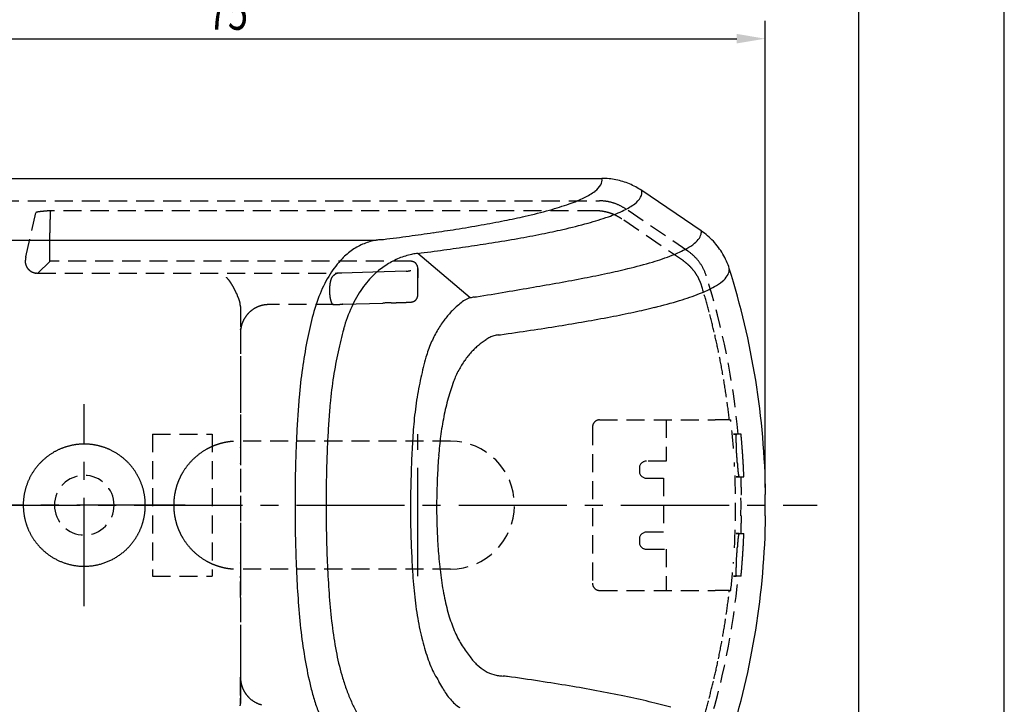
# Model space of a CAD drawing. Extents: x 0 to 210, y 0 to 297.
# Drawn here: x 141 to 210, y 212 to 260 of the extents above; entities that cross this region are included whole.
import ezdxf

# ---------------------------------------------------------------- set-up
doc = ezdxf.new("R2010")
doc.units = 0
doc.header["$LTSCALE"] = 0.4
doc.linetypes.add('CENTER2', pattern=[28.575, 19.05, -3.175, 3.175, -3.175])
doc.linetypes.add('HIDDEN2', pattern=[4.7625, 3.175, -1.5875])
doc.layers.get('0').update_dxf_attribs({"linetype": 'CONTINUOUS'})
doc.layers.get('DEFPOINTS').update_dxf_attribs({"linetype": 'CONTINUOUS'})
for name, color, linetype in [('CENTER', 6, 'CENTER2'), ('COVER', 140, 'CONTINUOUS'), ('COVER2', 9, 'CONTINUOUS'), ('DIMS', 1, 'CONTINUOUS'), ('HIDDEN', 9, 'HIDDEN2'), ('TITLE', 7, 'CONTINUOUS')]:
    doc.layers.add(name, color=color, linetype=linetype)
doc.styles.add('DIMS', font='romans.shx', dxfattribs={"width": 0.75, "bigfont": 'bigfont.shx'})

# ---------------------------------------------------------------- blocks, each defined once
blk = doc.blocks.new('*U24')
at = {"layer": 'DIMS', "color": 7, "style": 'DIMS', "width": 0.75}
blk.add_text('75', height=2.5, dxfattribs=at).set_placement((153.886, 258.985))

msp = doc.modelspace()

# ---------------------------------------------------------------- linework, layer by layer
at = {"layer": 'CENTER'}
for p, q in [((145.19, 218.426), (145.19, 232.626)), ((168.69, 220.526), (168.69, 230.526)), ((114.414, 225.526), (196.812, 225.526)), ((152.29, 225.526), (138.09, 225.526))]:
    msp.add_line(p, q, dxfattribs=at)
at = {"layer": 'COVER'}
for p, q in [((132.216, 248.526), (181.66, 248.526)), ((188.656, 244.828), (184.459, 247.668)), ((193.149, 226.276), (193.185, 226.276)), ((193.149, 224.776), (193.185, 224.776))]:
    msp.add_line(p, q, dxfattribs=at)
for centre, radius, start, end in [((181.656, 243.569), 4.958, 78.51431, 89.95736), ((181.637, 243.461), 5.067, 67.34385, 78.54234), ((181.676, 243.547), 4.973, 55.96373, 67.37225), ((185.866, 240.716), 4.969, 42.9257, 55.84361), ((185.768, 240.619), 5.107, 30.39193, 42.96564), ((185.876, 240.678), 4.984, 17.55282, 30.43238), ((137.79, 225.526), 55.4, 0.77569, 17.49552), ((137.79, 225.526), 55.364, 359.2238, 0.7762), ((137.79, 225.526), 55.4, 342.50445, 359.22431)]:
    msp.add_arc(centre, radius, start, end, dxfattribs=at)
at = {"layer": 'COVER2'}
for p, q in [((118.69, 244.171), (165.758, 244.171)), ((188.657, 244.822), (188.656, 244.828)), ((188.657, 244.817), (188.657, 244.822)), ((188.658, 244.811), (188.657, 244.817)), ((172.374, 240.114), (168.682, 243.246))]:
    msp.add_line(p, q, dxfattribs=at)
for centre, radius, start, end in [((181.008, 248.411), 0.662, 329.58764, 10.0545), ((178.579, 251.076), 4.313, 295.3676, 306.87929), ((180.271, 248.859), 1.524, 306.00284, 329.08453), ((183.792, 247.541), 0.679, 330.15483, 10.7823), ((175.948, 256.47), 10.315, 289.30539, 295.73605), ((183.05, 247.984), 1.543, 306.25238, 329.6168), ((168.19, 281.538), 36.571, 282.73115, 285.50034), ((172.433, 266.333), 20.785, 285.43186, 289.46139), ((178.666, 255.706), 10.461, 289.20655, 295.72165), ((181.359, 250.179), 4.314, 295.36523, 307.12624), ((159.801, 320.901), 76.822, 280.01207, 281.24993), ((164.05, 299.593), 55.095, 281.23929, 282.79315), ((174.961, 266.156), 21.549, 285.37459, 289.37035), ((150.901, 373.939), 130.604, 278.30735, 279.01395), ((155.298, 346.34), 102.657, 279.00349, 280.0188), ((166.536, 299.278), 55.734, 281.25101, 282.82917), ((170.32, 282.851), 38.877, 282.76796, 285.44604), ((166.403, 240.186), 4.037, 99.18894, 111.91852), ((166.376, 240.224), 3.995, 96.6124, 98.89517), ((168.379, 223.292), 21.045, 96.22715, 96.7221), ((164.665, 257.35), 13.214, 276.21795, 276.9952), ((143.296, 428.108), 185.305, 277.12319, 277.68421), ((147.105, 399.901), 156.841, 277.68297, 278.30899), ((157.064, 349.857), 107.195, 279.03288, 280.03086), ((162.012, 321.943), 78.846, 280.02375, 281.26223), ((187.126, 245.285), 1.692, 308.44251, 325.38524), ((187.851, 244.786), 0.812, 325.27402, 353.12813), ((187.993, 244.756), 0.667, 354.24444, 357.74552), ((187.995, 244.756), 0.665, 1.26864, 4.77841), ((187.998, 244.756), 0.663, 357.74792, 1.26622), ((166.827, 239.515), 4.834, 124.51959, 136.05672), ((166.476, 240.018), 4.22, 111.995, 124.46541), ((143.195, 441.711), 200.095, 277.31797, 277.84994), ((146.579, 417.183), 175.334, 277.84907, 278.42281), ((150.123, 393.274), 151.164, 278.42168, 279.04764), ((183.658, 250.777), 8.21, 291.05401, 298.99963), ((185.791, 246.922), 3.804, 299.05365, 308.85461), ((168.166, 238.255), 6.672, 136.24821, 147.95611), ((169.444, 237.836), 5.477, 113.51737, 123.48313), ((169.39, 237.949), 5.352, 103.42651, 113.47389), ((168.981, 239.646), 3.606, 100.53806, 103.36322), ((169.269, 238.101), 5.177, 98.53893, 100.54697), ((169.722, 235.088), 8.224, 97.26517, 98.54475), ((180.184, 259.611), 17.702, 286.53083, 291.27532), ((169.732, 237.407), 5.993, 123.51886, 132.98756), ((170.598, 295.579), 54.938, 282.01708, 283.5666), ((175.819, 274.13), 32.863, 283.48901, 286.62362), ((189.901, 242.123), 0.729, 354.44548, 357.82726), ((189.9, 242.123), 0.73, 1.22436, 4.60477), ((189.905, 242.123), 0.725, 357.82944, 1.22218), ((170.26, 236.928), 9.151, 147.86616, 157.62845), ((170.066, 237.074), 6.464, 133.14148, 145.04353), ((156.846, 363.863), 124.597, 280.0701, 280.9047), ((164.627, 323.539), 83.529, 280.89645, 282.03009), ((189.057, 242.618), 1.716, 309.11765, 326.36979), ((189.759, 242.152), 0.873, 326.34733, 353.48234), ((171.502, 236.064), 8.221, 145.00678, 155.3981), ((77.327, 816.603), 584.269, 279.612094, 279.804837), ((113.519, 607.244), 371.804, 279.80317, 280.08612), ((185.474, 248.296), 8.455, 291.25177, 299.13091), ((187.786, 244.144), 3.702, 299.15815, 309.48662), ((172.599, 235.953), 11.685, 157.5743, 166.19737), ((172.713, 238.766), 1.39, 104.13368, 121.12179), ((172.88, 237.963), 2.21, 99.39433, 103.24032), ((173.677, 233.178), 7.061, 98.19382, 99.4387), ((171.537, 248.044), 7.958, 278.19278, 279.294), ((6.814, 1232.837), 1006.433, 279.494177, 279.613326), ((181.979, 257.098), 17.925, 286.69869, 291.46493), ((173.32, 235.226), 10.223, 155.36874, 164.65075), ((175.153, 235.206), 5.693, 132.37896, 136.2021), ((177.85, 232.373), 9.604, 130.22404, 132.87054), ((173.369, 237.678), 2.66, 121.09621, 130.329), ((172.286, 293.178), 55.297, 282.12889, 283.68677), ((177.673, 271.272), 32.739, 283.59781, 286.78886), ((195.205, 230.323), 34.981, 166.07594, 168.93639), ((175.656, 234.764), 6.363, 139.9838, 143.63599), ((175.334, 235.033), 5.944, 136.20816, 139.97876), ((163.366, 337.099), 100.117, 279.82885, 280.88106), ((167.957, 313.263), 75.843, 280.87489, 282.1384), ((190.507, 230.448), 28.061, 164.53271, 167.89993), ((176.994, 233.775), 8.028, 143.61473, 149.96853), ((146.461, 437.52), 201.953, 278.59269, 279.1621), ((153.465, 394.135), 158.007, 279.15965, 279.83597), ((177.047, 233.745), 8.088, 149.97087, 156.8357), ((175.31, 234.47), 3.254, 118.39827, 124.04151), ((174.607, 235.773), 1.773, 108.32819, 118.42353), ((174.32, 236.589), 0.908, 97.58381, 107.37675), ((174.571, 234.714), 2.8, 94.40113, 97.60914), ((174.14, 240.319), 2.821, 274.39462, 277.56598), ((138.797, 488.183), 253.192, 278.10896, 278.59446), ((196.957, 229.971), 36.769, 168.92132, 171.90667), ((177.205, 233.679), 8.259, 156.84572, 164.13665), ((176.439, 232.648), 5.403, 133.7997, 137.55555), ((176.057, 233.047), 4.85, 129.7423, 133.80181), ((175.742, 233.425), 4.358, 125.35607, 129.74385), ((179.922, 227.631), 11.502, 124.00711, 125.63575), ((192.978, 229.91), 30.59, 167.8851, 171.23008), ((192.675, 229.287), 24.341, 164.14623, 167.6206), ((176.771, 232.346), 5.851, 137.56422, 144.86164), ((196.198, 230.071), 36.003, 171.89489, 175.15136), ((177.147, 232.081), 6.311, 144.86778, 152.1931), ((193.774, 229.781), 31.396, 171.21941, 174.6832), ((193.966, 228.995), 25.665, 167.6029, 171.1856), ((177.693, 231.795), 6.928, 152.20238, 159.45467), ((184.593, 229.22), 14.293, 159.49445, 164.43268), ((231.553, 227.108), 71.482, 175.18004, 176.25158), ((187.58, 228.378), 17.396, 164.40246, 168.78103), ((216.553, 227.688), 54.271, 174.7106, 176.04338), ((193.566, 229.051), 25.261, 171.17208, 175.03695), ((241.27, 226.467), 81.219, 176.24852, 177.21884), ((189.79, 227.932), 19.65, 168.7607, 172.86926), ((230.061, 226.748), 67.812, 176.03914, 177.13495), ((216.667, 227.124), 48.442, 175.12976, 177.0248), ((249.175, 226.079), 89.135, 177.21644, 178.11765), ((200.23, 226.653), 30.169, 172.91931, 175.50545), ((246.13, 225.94), 83.901, 177.13193, 178.03371), ((249.482, 225.401), 81.302, 177.01237, 178.17725), ((254.83, 225.902), 94.792, 178.12312, 178.97226), ((212.487, 225.678), 42.464, 175.49052, 177.38398), ((244.32, 226.003), 82.09, 178.03435, 178.96328), ((268.602, 225.652), 108.567, 178.97026, 179.71908), ((345.148, 222.338), 177.017, 178.17143, 178.71358), ((230.696, 224.837), 60.693, 177.37513, 178.71655), ((262.391, 225.672), 100.164, 178.96112, 179.72968), ((281.547, 225.585), 121.512, 179.7175, 180.38735), ((284.551, 225.564), 122.324, 179.72817, 180.35819), ((216.333, 225.232), 48.169, 178.71479, 180.71128), ((206.135, 225.381), 36.125, 178.70725, 180.97735), ((264.774, 225.453), 104.738, 180.37717, 181.55628), ((254.279, 225.348), 92.052, 180.34144, 181.60479), ((211.506, 225.467), 41.497, 180.96881, 182.94084), ((233.602, 225.439), 65.44, 180.70449, 182.17043), ((245.18, 225.084), 82.949, 181.59823, 182.98088), ((262.778, 226.539), 94.636, 182.16738, 183.16164), ((215.465, 225.665), 45.461, 182.93383, 184.70059), ((255.077, 225.178), 95.037, 181.54975, 182.83018), ((209.118, 223.509), 40.891, 183.06865, 185.63597), ((197.527, 224.159), 27.461, 184.63688, 187.82162), ((231.923, 224.382), 69.673, 182.97204, 184.56461), ((239.854, 224.414), 79.795, 182.82137, 184.29316), ((191.114, 223.266), 20.985, 187.78819, 191.77002), ((197.975, 222.394), 29.693, 185.60674, 188.97957), ((203.201, 222.048), 40.857, 184.50708, 187.28169), ((184.908, 221.958), 14.644, 191.71397, 197.01092), ((203.392, 221.675), 43.23, 184.29181, 187.10842), ((188.401, 220.863), 19.997, 188.92843, 193.56993), ((181.476, 220.94), 11.064, 197.17085, 200.28728), ((180.134, 220.443), 9.633, 200.28048, 203.70309), ((189.557, 220.287), 27.1, 187.24505, 191.18563), ((178.84, 219.873), 8.218, 203.69461, 207.51208), ((196.128, 220.755), 35.909, 187.08611, 190.26717), ((183.699, 219.773), 15.17, 193.73392, 196.49813), ((176.334, 218.588), 5.403, 207.69789, 213.13109), ((179.902, 218.359), 17.254, 191.12212, 196.80638), ((182.553, 219.433), 13.976, 196.49497, 199.3583), ((179.526, 220.682), 9.22, 213.18629, 216.22414), ((312.409, 318.121), 173.999, 216.24994, 216.40702), ((187.254, 219.13), 26.886, 190.2301, 194.11046), ((181.319, 218.998), 12.667, 199.35423, 202.35645), ((175.6, 217.191), 3.988, 215.95073, 226.86924), ((174.894, 216.386), 5.731, 202.63721, 208.77618), ((175.053, 216.607), 3.189, 226.85665, 239.49729), ((174.776, 216.139), 2.645, 239.52811, 253.91951), ((179.827, 218.39), 17.191, 196.97814, 200.03974), ((182.728, 220.704), 14.676, 208.831, 211.11057), ((157.907, 205.709), 14.322, 28.94407, 31.16656), ((174.655, 215.811), 2.297, 254.55436, 262.69979), ((175.268, 220.583), 7.108, 262.6863, 265.3273), ((174.15, 206.889), 6.632, 82.53585, 85.34016), ((149.331, 29.001), 186.243, 81.37355, 82.07431), ((155.45, 69.284), 145.498, 80.54385, 81.37664), ((175.22, 216.131), 14.485, 194.21027, 198.09621), ((175.885, 216.948), 12.993, 200.02465, 203.86007), ((174.202, 214.674), 4.276, 208.38876, 221.08098), ((161.131, 103.34), 110.971, 79.54267, 80.54827), ((164.982, 124.131), 89.827, 78.26961, 79.55081), ((174.171, 215.787), 13.38, 198.08979, 202.03915), ((172.926, 215.636), 9.756, 203.84124, 208.64909), ((173.555, 214.096), 3.408, 220.9156, 235.78943), ((170.328, 149.814), 63.593, 76.66875, 78.28121), ((175.187, 170.255), 42.583, 74.58011, 76.68839)]:
    msp.add_arc(centre, radius, start, end, dxfattribs=at)
at = {"layer": 'DEFPOINTS'}
msp.add_line((210, 0), (210, 297), dxfattribs=at)
at = {"layer": 'DIMS'}
for p, q in [((193.154, 226.776), (193.154, 259.61)), ((120.19, 258.36), (191.154, 258.36))]:
    msp.add_line(p, q, dxfattribs=at)
msp.add_solid([(191.154, 258.694), (191.154, 258.027), (193.154, 258.36)], dxfattribs=at)
at = {"layer": 'HIDDEN'}
for p, q in [((131.69, 246.947), (181.477, 246.947)), ((142.805, 246.246), (142.801, 246.223)), ((181.199, 246.246), (142.805, 246.246)), ((187.706, 243.414), (183.317, 246.385)), ((141.075, 243.01), (141.777, 246.114)), ((187.393, 242.712), (183.053, 245.672)), ((142.773, 245.249), (142.773, 244.692)), ((141.033, 242.601), (141.034, 242.594)), ((141.034, 242.594), (141.034, 242.586)), ((141.034, 242.586), (141.035, 242.578)), ((142.752, 242.688), (141.916, 241.852)), ((168.19, 242.692), (142.756, 242.692)), ((168.69, 240.992), (168.69, 242.191)), ((168.69, 242.191), (168.69, 242.08)), ((168.69, 242.15), (168.69, 242.138)), ((168.69, 242.138), (168.69, 242.125)), ((168.69, 242.125), (168.69, 242.112)), ((168.69, 242.112), (168.69, 242.1)), ((168.69, 242.1), (168.69, 242.087)), ((168.69, 242.087), (168.69, 242.074)), ((168.69, 242.08), (168.69, 241.969)), ((168.69, 242.074), (168.69, 242.062)), ((141.91, 241.841), (141.908, 241.828)), ((141.914, 241.849), (141.91, 241.841)), ((141.916, 241.852), (141.914, 241.849)), ((141.916, 241.852), (163.031, 241.852)), ((155.219, 241.557), (155.206, 241.575)), ((155.234, 241.538), (155.219, 241.557)), ((155.249, 241.519), (155.234, 241.538)), ((155.266, 241.5), (155.249, 241.519)), ((155.283, 241.481), (155.266, 241.5)), ((155.3, 241.461), (155.283, 241.481)), ((155.334, 241.42), (155.3, 241.461)), ((155.367, 241.377), (155.334, 241.42)), ((155.401, 241.333), (155.367, 241.377)), ((163.07, 241.853), (163.031, 241.852)), ((163.105, 241.854), (163.07, 241.853)), ((163.139, 241.855), (163.105, 241.854)), ((163.205, 241.857), (163.139, 241.855)), ((163.272, 241.859), (163.205, 241.857)), ((163.339, 241.861), (163.272, 241.859)), ((164.066, 241.884), (163.339, 241.861)), ((164.794, 241.907), (164.066, 241.884)), ((165.521, 241.93), (164.794, 241.907)), ((166.305, 241.954), (165.521, 241.93)), ((167.089, 241.979), (166.305, 241.954)), ((167.873, 242.003), (167.089, 241.979)), ((168.163, 242.018), (168.13, 242.015)), ((168.184, 242.021), (168.163, 242.018)), ((168.19, 242.025), (168.184, 242.021)), ((168.69, 242.062), (168.69, 242.049)), ((168.69, 242.049), (168.69, 242.036)), ((168.69, 242.036), (168.69, 242.024)), ((168.69, 242.024), (168.69, 242.011)), ((168.69, 242.011), (168.69, 241.999)), ((168.69, 241.999), (168.69, 241.986)), ((168.69, 241.986), (168.69, 241.973)), ((168.69, 241.973), (168.69, 241.961)), ((168.69, 241.969), (168.69, 241.858)), ((168.69, 241.961), (168.69, 241.948)), ((168.69, 241.948), (168.69, 241.935)), ((168.69, 241.935), (168.69, 241.923)), ((168.69, 241.923), (168.69, 241.906)), ((168.69, 241.906), (168.69, 241.889)), ((168.69, 241.889), (168.69, 241.873)), ((168.69, 241.873), (168.69, 241.856)), ((168.69, 241.858), (168.69, 241.747)), ((168.69, 241.856), (168.69, 241.84)), ((168.69, 241.84), (168.69, 241.823)), ((168.69, 241.823), (168.69, 241.807)), ((168.69, 241.807), (168.69, 241.79)), ((168.69, 241.79), (168.69, 241.773)), ((168.69, 241.773), (168.69, 241.757)), ((168.69, 241.757), (168.69, 241.74)), ((168.69, 241.747), (168.69, 241.636)), ((168.69, 241.74), (168.69, 241.724)), ((168.69, 241.724), (168.69, 241.707)), ((168.69, 241.707), (168.69, 241.69)), ((168.69, 241.69), (168.69, 241.674)), ((168.69, 241.674), (168.69, 241.657)), ((168.69, 241.657), (168.69, 241.641)), ((168.69, 241.641), (168.69, 241.624)), ((168.69, 241.636), (168.69, 241.525)), ((168.69, 241.624), (168.69, 241.608)), ((168.69, 241.608), (168.69, 241.591)), ((168.69, 241.591), (168.69, 241.574)), ((168.69, 241.574), (168.69, 241.558)), ((168.69, 241.558), (168.69, 241.541)), ((168.69, 241.541), (168.69, 241.525)), ((168.69, 240.325), (168.69, 241.525)), ((168.69, 240.325), (168.69, 241.525)), ((168.69, 240.773), (168.69, 240.786)), ((168.69, 240.761), (168.69, 240.773)), ((168.69, 240.748), (168.69, 240.761)), ((168.69, 240.735), (168.69, 240.748)), ((168.69, 240.723), (168.69, 240.735)), ((168.69, 240.706), (168.69, 240.723)), ((168.69, 240.69), (168.69, 240.706)), ((168.69, 240.673), (168.69, 240.69)), ((188.773, 240.664), (188.731, 240.808)), ((168.624, 240.078), (168.638, 240.104)), ((168.638, 240.104), (168.651, 240.132)), ((168.651, 240.132), (168.662, 240.16)), ((168.69, 240.656), (168.69, 240.673)), ((168.69, 240.64), (168.69, 240.656)), ((168.69, 240.623), (168.69, 240.64)), ((168.69, 240.607), (168.69, 240.623)), ((168.69, 240.59), (168.69, 240.607)), ((168.69, 240.574), (168.69, 240.59)), ((168.69, 240.557), (168.69, 240.574)), ((168.69, 240.54), (168.69, 240.557)), ((168.69, 240.524), (168.69, 240.54)), ((168.69, 240.507), (168.69, 240.524)), ((168.69, 240.491), (168.69, 240.507)), ((168.69, 240.474), (168.69, 240.491)), ((168.69, 240.457), (168.69, 240.474)), ((168.69, 240.441), (168.69, 240.457)), ((168.69, 240.424), (168.69, 240.441)), ((168.69, 240.408), (168.69, 240.424)), ((168.69, 240.391), (168.69, 240.408)), ((168.69, 240.375), (168.69, 240.391)), ((168.69, 240.358), (168.69, 240.375)), ((168.69, 240.341), (168.69, 240.358)), ((168.69, 240.325), (168.69, 240.341)), ((168.69, 240.318), (168.69, 240.335)), ((188.816, 240.521), (188.773, 240.664)), ((156.19, 239.518), (156.19, 211.542)), ((156.19, 239.518), (156.19, 211.542)), ((156.19, 239.357), (156.19, 235.832)), ((162.746, 239.643), (158.19, 239.643)), ((162.676, 239.671), (162.695, 239.655)), ((163.415, 239.664), (164.352, 239.693)), ((164.352, 239.693), (165.29, 239.723)), ((165.29, 239.723), (166.227, 239.752)), ((156.192, 237.966), (156.19, 237.891)), ((156.19, 237.891), (156.19, 237.909)), ((156.19, 237.909), (156.19, 235.081)), ((156.19, 237.891), (156.19, 232.035)), ((156.201, 237.854), (156.194, 237.759)), ((156.203, 237.867), (156.202, 237.858)), ((156.204, 237.876), (156.203, 237.867)), ((156.205, 237.886), (156.204, 237.876)), ((156.19, 235.832), (156.19, 232.306)), ((156.19, 235.081), (156.19, 232.253)), ((156.19, 232.306), (156.19, 232.035)), ((156.19, 232.253), (156.19, 232.035)), ((180.99, 231.026), (180.99, 220.026)), ((181.49, 231.526), (189.632, 231.526)), ((186.19, 231.526), (186.19, 228.626)), ((190.634, 231.526), (189.632, 231.526)), ((190.634, 231.526), (190.734, 231.526)), ((149.99, 230.526), (154.19, 230.526)), ((149.99, 230.526), (149.99, 220.526)), ((154.19, 230.526), (154.19, 220.526)), ((156.19, 230.918), (156.19, 229.618)), ((191.121, 230.526), (190.92, 230.526)), ((190.92, 230.526), (191.121, 230.526)), ((190.92, 230.526), (191.121, 230.526)), ((191.43, 230.526), (191.121, 230.526)), ((191.457, 230.526), (191.43, 230.526)), ((170.99, 230.026), (155.99, 230.026)), ((156.19, 230.061), (156.19, 230.051)), ((156.19, 229.618), (156.19, 225.678)), ((156.189, 229.554), (156.19, 229.579)), ((156.19, 228.447), (156.19, 228.461)), ((186.19, 228.626), (184.79, 228.626)), ((184.29, 228.127), (184.29, 227.926)), ((191.318, 227.526), (191.117, 227.526)), ((191.117, 227.526), (191.318, 227.526)), ((191.117, 227.526), (191.318, 227.526)), ((191.318, 227.526), (191.626, 227.526)), ((191.626, 227.526), (191.653, 227.526)), ((184.79, 227.426), (185.99, 227.426)), ((185.99, 227.426), (185.99, 223.626)), ((191.448, 226.276), (191.485, 226.276)), ((156.19, 225.678), (156.19, 221.738)), ((191.448, 224.776), (191.485, 224.776)), ((185.99, 223.626), (184.79, 223.626)), ((191.318, 223.526), (191.117, 223.526)), ((191.117, 223.526), (191.318, 223.526)), ((191.117, 223.526), (191.318, 223.526)), ((191.318, 223.526), (191.626, 223.526)), ((191.626, 223.526), (191.653, 223.526)), ((184.29, 223.127), (184.29, 222.926)), ((156.19, 222.591), (156.19, 222.605)), ((156.19, 222.59), (156.19, 220.991)), ((184.79, 222.426), (186.19, 222.426)), ((186.19, 222.426), (186.19, 219.526)), ((156.19, 221.738), (156.19, 221.435)), ((156.19, 221.437), (156.19, 221.46)), ((156.19, 221.435), (156.19, 220.135)), ((170.99, 221.026), (155.99, 221.026)), ((149.99, 220.526), (154.19, 220.526)), ((156.187, 220.493), (156.184, 220.523)), ((156.189, 220.468), (156.187, 220.493)), ((156.193, 220.461), (156.189, 220.493)), ((156.189, 220.488), (156.189, 220.492)), ((156.189, 220.484), (156.189, 220.488)), ((156.189, 220.48), (156.189, 220.484)), ((156.19, 220.446), (156.189, 220.48)), ((156.19, 220.454), (156.189, 220.468)), ((156.189, 220.467), (156.19, 220.459)), ((156.19, 220.459), (156.19, 220.45)), ((156.19, 220.443), (156.19, 220.454)), ((156.19, 220.45), (156.19, 220.441)), ((156.19, 220.421), (156.19, 220.446)), ((156.19, 220.433), (156.19, 220.443)), ((156.19, 220.425), (156.19, 220.433)), ((156.19, 220.431), (156.19, 220.421)), ((156.191, 220.418), (156.19, 220.425)), ((156.19, 220.168), (156.19, 220.187)), ((156.19, 220.135), (156.19, 220.149)), ((156.19, 219.018), (156.19, 220.135)), ((156.191, 220.435), (156.191, 220.422)), ((156.191, 220.422), (156.191, 220.418)), ((156.192, 220.442), (156.193, 220.446)), ((156.193, 220.446), (156.193, 220.461)), ((191.121, 220.526), (190.92, 220.526)), ((190.92, 220.526), (191.121, 220.526)), ((190.92, 220.526), (191.121, 220.526)), ((191.43, 220.526), (191.121, 220.526)), ((191.457, 220.526), (191.43, 220.526)), ((181.49, 219.526), (189.632, 219.526)), ((190.634, 219.526), (189.632, 219.526)), ((190.621, 219.412), (190.625, 219.45)), ((190.625, 219.45), (190.629, 219.488)), ((190.629, 219.488), (190.634, 219.526)), ((190.634, 219.526), (190.734, 219.526)), ((156.19, 218.993), (156.189, 218.981)), ((156.19, 218.907), (156.189, 218.892)), ((156.19, 219.018), (156.19, 213.162)), ((156.19, 219.018), (156.19, 219.006)), ((156.19, 219.018), (156.19, 218.747)), ((156.19, 219.018), (156.19, 218.801)), ((156.19, 219.006), (156.19, 218.993)), ((156.19, 218.801), (156.19, 215.982)), ((156.19, 218.747), (156.19, 215.223)), ((156.19, 215.982), (156.19, 213.162)), ((156.19, 215.223), (156.19, 211.699)), ((156.19, 212.983), (156.19, 213.41)), ((156.191, 213.383), (156.19, 213.409)), ((156.19, 213.162), (156.192, 213.085)), ((156.19, 212.555), (156.19, 212.983)), ((156.19, 212.128), (156.19, 212.555))]:
    msp.add_line(p, q, dxfattribs=at)
for centre, radius, start, end in [((181.474, 243.674), 3.272, 78.51617, 89.95755), ((144.107, 225.686), 20.602, 93.622, 94.50716), ((181.192, 242.959), 3.287, 83.92698, 89.88294), ((181.187, 242.909), 3.338, 78.05644, 83.9389), ((181.461, 243.604), 3.344, 67.34465, 78.54425), ((181.487, 243.661), 3.281, 55.96039, 67.37303), ((141.813, 246.093), 0.0419, 101.39682, 148.79701), ((141.962, 245.689), 0.472, 100.85513, 109.55604), ((142.219, 244.455), 1.732, 98.03279, 101.51503), ((142.778, 240.538), 5.689, 95.75337, 98.09087), ((143.423, 234.288), 11.972, 94.48035, 95.82724), ((169.925, 245.255), 27.152, 179.39112, 179.69881), ((165.696, 245.301), 22.923, 179.04807, 179.3944), ((160.243, 245.392), 17.469, 178.50689, 179.05039), ((154.74, 245.539), 11.964, 177.82712, 178.52055), ((148.724, 245.771), 5.943, 176.75027, 177.86718), ((144.372, 246.017), 1.584, 174.23945, 176.70437), ((143.85, 246.07), 1.06, 171.74716, 174.28706), ((181.2, 242.964), 3.281, 72.10091, 78.06833), ((181.197, 242.962), 3.284, 66.58291, 72.06888), ((181.181, 242.922), 3.327, 61.16497, 66.59227), ((181.204, 242.963), 3.28, 55.68122, 61.17432), ((170.856, 245.249), 28.083, 179.69631, 179.9988), ((-59.422, 244.651), 202.195, 359.76597, 359.88641), ((-77.507, 244.695), 220.281, 359.88428, 359.99907), ((6.899, 244.371), 135.874, 359.61057, 359.76988), ((142.627, 242.64), 1.595, 171.55155, 176.48732), ((142.861, 242.605), 1.832, 167.20011, 171.54907), ((139.749, 242.862), 3.013, 357.27814, 358.60186), ((130.954, 243.099), 11.811, 358.49423, 359.02715), ((113.085, 243.412), 29.683, 359.00904, 359.29668), ((84.855, 243.767), 57.915, 359.28829, 359.47132), ((52.969, 244.066), 89.803, 359.4682, 359.60543), ((185.864, 240.701), 3.28, 42.92197, 55.8389), ((185.799, 240.637), 3.371, 30.38892, 42.96191), ((142.462, 242.65), 1.43, 176.49395, 181.97157), ((141.551, 242.631), 0.519, 185.81053, 191.29136), ((141.669, 242.654), 0.639, 191.30424, 196.9905), ((141.827, 242.703), 0.804, 196.99449, 202.58454), ((141.967, 242.75), 0.952, 201.96659, 208.44809), ((141.771, 242.649), 0.732, 208.8202, 219.38993), ((141.927, 242.782), 0.936, 219.60123, 230.3241), ((142.606, 242.72), 0.153, 349.51168, 359.7413), ((168.189, 242.204), 0.488, 76.47417, 89.81167), ((168.181, 242.165), 0.528, 64.09979, 76.59963), ((168.199, 242.2), 0.488, 50.9042, 64.22567), ((168.199, 242.208), 0.482, 32.938, 50.33229), ((168.147, 242.171), 0.546, 17.49949, 33.19446), ((168.207, 242.188), 0.483, 0.38065, 17.75549), ((185.542, 240.002), 3.282, 50.13835, 55.67629), ((185.516, 239.969), 3.324, 44.66692, 50.14797), ((185.552, 240.004), 3.274, 39.12441, 44.67652), ((185.552, 240.007), 3.272, 31.64533, 39.07568), ((185.87, 240.676), 3.29, 17.55031, 30.42936), ((141.928, 242.77), 0.928, 229.83931, 234.22989), ((141.865, 242.685), 0.822, 234.31955, 239.96104), ((141.913, 242.771), 0.92, 240.02469, 245.90959), ((141.866, 242.694), 0.831, 246.71121, 254.55487), ((142.418, 244.627), 2.842, 254.21892, 256.89321), ((137.063, 221.724), 20.679, 76.44891, 76.83247), ((163.607, 241.057), 1.103, 157.20498, 164.77589), ((163.029, 241.304), 0.474, 144.37356, 157.77419), ((163.164, 241.183), 0.655, 132.29108, 142.61792), ((163.386, 240.941), 0.984, 124.80693, 132.3706), ((163.643, 240.574), 1.431, 119.21528, 124.86973), ((163.068, 241.609), 0.247, 111.10692, 117.71219), ((163.051, 241.653), 0.2, 103.33679, 111.0753), ((163.046, 241.671), 0.181, 94.93757, 103.27693), ((167.487, 254.505), 12.508, 271.7702, 272.26029), ((167.724, 248.548), 6.546, 272.24225, 272.99561), ((167.93, 244.667), 2.659, 272.93932, 274.31794), ((185.485, 239.965), 3.351, 24.38251, 31.66827), ((137.79, 225.526), 53.7, 5.34257, 17.493), ((151.843, 238.676), 4.441, 35.29275, 36.74908), ((152.378, 239.055), 3.785, 33.49856, 35.29153), ((152.752, 239.303), 3.336, 31.37987, 33.49819), ((151.967, 238.826), 4.255, 29.96235, 31.35652), ((151.872, 238.771), 4.365, 28.55576, 29.96238), ((151.775, 238.718), 4.475, 27.1374, 28.55577), ((151.369, 238.51), 4.931, 25.79497, 27.14463), ((165.987, 240.639), 3.525, 177.52373, 180.86565), ((165.891, 240.646), 3.429, 174.20459, 177.57558), ((165.035, 240.737), 2.568, 170.14671, 174.28261), ((164.282, 240.867), 1.804, 164.59495, 170.12367), ((185.564, 239.999), 3.265, 16.95943, 24.40542), ((152.286, 229.878), 38.048, 16.69501, 16.92081), ((151.511, 238.578), 4.774, 24.34929, 25.79435), ((151.614, 238.625), 4.661, 22.81651, 24.34872), ((161.196, 242.707), 5.755, 203.28024, 204.96761), ((151.077, 238.007), 5.403, 22.79667, 24.84872), ((154.029, 239.247), 2.201, 17.52119, 22.81827), ((165.873, 240.64), 3.411, 180.91024, 183.53443), ((165.711, 240.629), 3.248, 183.50998, 186.19148), ((165.116, 240.562), 2.65, 186.15712, 189.23489), ((164.557, 240.473), 2.084, 189.25989, 192.71052), ((164.055, 240.358), 1.569, 192.66547, 196.78882), ((168.182, 240.328), 0.508, 312.48705, 321.50691), ((168.175, 240.333), 0.516, 321.48552, 330.35498), ((167.959, 240.361), 0.731, 344.03875, 347.94045), ((167.313, 240.521), 1.396, 347.058, 350.1757), ((168.626, 240.305), 0.0668, 340.69959, 14.34653), ((137.807, 225.532), 53.165, 14.80527, 16.37543), ((155.022, 239.569), 1.157, 10.56643, 17.09474), ((154.645, 239.499), 1.54, 5.64078, 10.56694), ((153.939, 239.429), 2.25, 2.26259, 5.64749), ((158.219, 237.607), 2.045, 124.21542, 133.91868), ((158.195, 237.644), 2.001, 118.50575, 124.24548), ((158.173, 237.683), 1.957, 112.67477, 118.48989), ((158.19, 237.642), 2.001, 106.94574, 112.659), ((158.189, 237.647), 1.996, 101.29656, 106.96366), ((158.191, 237.636), 2.007, 95.66295, 101.30011), ((158.19, 237.645), 1.998, 90.00273, 95.66651), ((163.519, 240.195), 1.008, 196.69628, 202.23535), ((163.156, 240.047), 0.616, 202.31448, 208.52137), ((162.959, 239.94), 0.393, 208.41335, 216.6874), ((162.824, 239.838), 0.223, 216.48473, 228.48819), ((162.725, 239.694), 0.0498, 232.27089, 256.86487), ((162.738, 239.766), 0.123, 258.66268, 273.64543), ((162.766, 245.753), 6.11, 269.72678, 271.87753), ((162.372, 258.07), 18.433, 271.84663, 272.56776), ((164.061, 220.562), 19.112, 91.93889, 92.58965), ((172.991, 20.096), 219.76, 91.60914, 91.76368), ((161.367, 433.868), 194.176, 271.6092, 271.78422), ((165.317, 307.044), 67.29, 271.78411, 272.28901), ((167.897, 243.494), 3.687, 271.68204, 274.13904), ((168.101, 240.681), 0.867, 274.09119, 284.44129), ((168.19, 240.328), 0.503, 284.61554, 302.62593), ((168.198, 240.31), 0.484, 303.04123, 312.50458), ((158.156, 237.659), 1.964, 143.70402, 153.74344), ((158.197, 237.63), 2.014, 133.91141, 143.70885), ((137.749, 225.516), 53.226, 13.23681, 14.80549), ((158.055, 237.661), 1.864, 170.12888, 173.04081), ((158.499, 237.586), 2.314, 167.70412, 170.20626), ((158.09, 237.678), 1.895, 164.84231, 167.77816), ((158.167, 237.653), 1.976, 161.0419, 164.7227), ((158.177, 237.65), 1.986, 157.39325, 161.04233), ((158.182, 237.648), 1.992, 153.76687, 157.39379), ((137.807, 225.529), 53.166, 11.66689, 13.23703), ((137.812, 225.531), 53.161, 9.93596, 11.66611), ((137.74, 225.518), 53.234, 8.20808, 9.93625), ((137.811, 225.528), 53.162, 6.47824, 8.20837), ((181.484, 231.026), 0.494, 164.73438, 179.8989), ((181.503, 231.021), 0.514, 150.19573, 164.80427), ((181.487, 231.031), 0.494, 135.1011, 150.26562), ((181.486, 231.03), 0.494, 119.73438, 134.8989), ((181.496, 231.013), 0.514, 105.19573, 119.80427), ((181.491, 231.032), 0.494, 90.1011, 105.26562), ((137.79, 225.526), 53.282, 4.30534, 6.46565), ((194.582, 230.249), 3.491, 177.65214, 181.34096), ((192.063, 230.349), 0.97, 173.07165, 177.43282), ((191.334, 230.441), 0.235, 162.77088, 174.00839), ((191.127, 230.509), 0.0182, 109.06914, 173.99892), ((137.752, 225.512), 53.938, 4.26955, 5.33421), ((145.177, 225.545), 4.278, 109.16879, 118.8108), ((145.204, 225.474), 4.354, 99.68938, 109.19009), ((145.193, 225.549), 4.277, 90.03046, 99.70986), ((145.188, 225.546), 4.28, 80.95126, 89.97476), ((145.179, 225.48), 4.347, 72.09223, 80.9682), ((145.201, 225.543), 4.28, 63.11821, 72.10979), ((155.989, 225.529), 4.497, 115.39333, 116.7408), ((155.989, 225.529), 4.497, 114.04659, 115.39215), ((155.993, 225.52), 4.507, 112.7053, 114.04694), ((155.989, 225.529), 4.497, 111.36361, 112.70564), ((155.987, 225.534), 4.491, 108.90328, 111.36006), ((155.997, 225.506), 4.521, 106.46508, 108.9053), ((155.989, 225.535), 4.491, 104.0181, 106.46711), ((155.978, 225.573), 4.452, 100.4971, 104.00433), ((155.997, 225.474), 4.553, 97.04806, 100.50207), ((155.997, 225.474), 4.553, 93.59037, 97.05287), ((170.99, 225.526), 4.5, 270, 90), ((200.523, 230.348), 9.433, 181.09731, 182.92744), ((204.74, 230.55), 13.655, 182.86747, 184.29762), ((145.183, 225.543), 4.282, 118.86831, 129.2096), ((145.198, 225.547), 4.279, 52.06167, 63.05992), ((145.155, 225.489), 4.35, 41.27233, 52.08371), ((156.087, 225.426), 4.636, 129.23469, 138.67093), ((155.968, 225.578), 4.444, 119.51134, 129.28569), ((155.989, 225.529), 4.497, 118.08537, 119.43422), ((155.994, 225.519), 4.508, 116.74036, 118.08581), ((137.79, 225.526), 53.483, 3.21555, 4.28915), ((137.84, 225.519), 53.85, 3.20319, 4.26957), ((145.174, 225.534), 4.282, 139.36509, 149.70533), ((145.221, 225.495), 4.343, 129.19183, 139.38289), ((145.21, 225.535), 4.279, 30.30103, 41.2945), ((155.94, 225.551), 4.444, 138.61995, 148.39487), ((184.79, 228.126), 0.5, 90, 180), ((137.79, 225.526), 53.282, 356.77232, 3.22768), ((205.809, 229.348), 14.642, 183.21471, 183.89697), ((204.53, 229.259), 13.361, 183.89125, 184.61675), ((137.946, 225.524), 53.744, 2.13473, 3.20321), ((145.17, 225.541), 4.275, 149.76738, 159.89036), ((145.19, 225.526), 2.1, 0, 180), ((145.21, 225.541), 4.275, 20.10962, 30.23261), ((156.027, 225.51), 4.54, 153.7253, 158.92095), ((155.977, 225.536), 4.484, 148.48356, 153.73346), ((184.79, 227.926), 0.5, 180, 270), ((201.879, 229.043), 10.701, 184.60831, 185.45837), ((197.11, 228.574), 5.909, 185.32992, 187.89901), ((193, 227.99), 1.758, 187.43934, 193.18784), ((191.376, 227.592), 0.0873, 181.79028, 228.36921), ((137.79, 225.526), 53.7, 0.80025, 2.13443), ((145.248, 225.511), 4.359, 159.86596, 169.82541), ((145.133, 225.511), 4.359, 10.1746, 20.13403), ((155.974, 225.53), 4.484, 158.9128, 164.16283), ((145.165, 225.524), 4.275, 169.80198, 179.9652), ((145.215, 225.524), 4.275, 0.03481, 10.19803), ((156.031, 225.521), 4.541, 169.46994, 174.70508), ((155.975, 225.532), 4.483, 164.18759, 169.47829), ((137.79, 225.526), 53.663, 359.1992, 0.8008), ((145.173, 225.528), 4.282, 180.02108, 188.53001), ((145.19, 225.526), 2.1, 180, 0), ((145.207, 225.528), 4.284, 351.82199, 359.98127), ((155.974, 225.525), 4.483, 174.69673, 179.98748), ((155.974, 225.527), 4.483, 180.01252, 185.30327), ((145.232, 225.536), 4.342, 188.51588, 196.90173), ((145.152, 225.535), 4.339, 343.78452, 351.83455), ((156.031, 225.532), 4.541, 185.29492, 190.53006), ((137.79, 225.526), 53.7, 357.86557, 359.19975), ((145.175, 225.517), 4.283, 196.88713, 205.36936), ((145.204, 225.518), 4.284, 335.66227, 343.79746), ((155.975, 225.521), 4.483, 190.52171, 195.81241), ((155.974, 225.523), 4.484, 195.83717, 201.0872), ((145.175, 225.521), 4.283, 205.4133, 215.08189), ((145.202, 225.522), 4.288, 327.41637, 335.62926), ((156.027, 225.543), 4.54, 201.07905, 206.2747), ((155.977, 225.517), 4.484, 206.26654, 211.51644), ((184.79, 223.126), 0.5, 90, 180), ((193, 223.063), 1.758, 166.81216, 172.56066), ((191.376, 223.461), 0.0873, 131.63079, 178.20972), ((137.946, 225.528), 53.744, 356.79679, 357.86527), ((145.221, 225.552), 4.339, 215.06678, 224.60048), ((145.197, 225.517), 4.288, 311.11594, 319.30992), ((145.167, 225.544), 4.328, 319.30031, 327.42569), ((155.94, 225.502), 4.444, 211.60513, 221.38005), ((184.79, 222.926), 0.5, 180, 270), ((205.809, 221.705), 14.642, 176.10303, 176.78529), ((204.53, 221.794), 13.361, 175.38325, 176.10875), ((201.879, 222.009), 10.701, 174.54163, 175.39169), ((197.11, 222.478), 5.909, 172.10099, 174.67008), ((145.182, 225.512), 4.283, 224.58501, 234.23718), ((145.168, 225.502), 4.267, 234.31519, 246.28431), ((145.223, 225.498), 4.257, 297.22811, 311.02012), ((156.087, 225.626), 4.636, 221.32907, 230.76531), ((155.968, 225.475), 4.444, 230.71431, 240.48866), ((137.79, 225.526), 53.483, 355.71085, 356.78445), ((137.84, 225.534), 53.85, 355.73043, 356.79681), ((145.215, 225.601), 4.377, 246.24646, 257.95612), ((145.194, 225.493), 4.267, 257.92019, 269.94694), ((145.185, 225.483), 4.256, 270.07801, 283.94168), ((145.154, 225.623), 4.4, 283.88845, 297.28448), ((155.989, 225.523), 4.497, 240.56578, 241.91428), ((155.994, 225.534), 4.508, 241.91384, 243.2589), ((155.989, 225.523), 4.497, 243.25846, 244.60556), ((155.985, 225.516), 4.489, 244.61234, 248.42353), ((156, 225.553), 4.528, 248.41947, 252.19302), ((137.79, 225.526), 53.282, 353.53435, 355.69466), ((204.74, 220.503), 13.655, 175.70238, 177.13253), ((137.752, 225.541), 53.938, 354.66579, 355.73045), ((155.988, 225.515), 4.489, 252.18886, 255.97814), ((155.978, 225.479), 4.451, 255.9949, 259.46589), ((155.997, 225.578), 4.552, 259.46107, 262.87931), ((155.997, 225.581), 4.554, 262.87464, 266.29995), ((194.582, 220.803), 3.491, 178.65904, 182.34786), ((200.523, 220.705), 9.433, 177.07256, 178.90269), ((192.063, 220.704), 0.97, 182.56718, 186.92835), ((191.334, 220.611), 0.235, 185.99161, 197.22912), ((122.597, 219.872), 33.595, 359.97233, 0.44875), ((181.484, 220.027), 0.494, 180.1011, 195.26562), ((181.503, 220.032), 0.514, 195.19573, 209.80427), ((137.79, 225.526), 53.7, 342.50695, 354.65743), ((191.127, 220.544), 0.0182, 186.00108, 250.93086), ((256.522, 219.251), 100.332, 179.81396, 179.97349), ((159.031, 219.312), 2.84, 180.29649, 182.13998), ((55.127, 219.905), 101.064, 359.81397, 359.97236), ((152, 219.051), 4.195, 0.8271, 2.11386), ((181.487, 220.022), 0.494, 209.73438, 224.8989), ((181.486, 220.023), 0.494, 225.1011, 240.26562), ((181.496, 220.039), 0.514, 240.19573, 254.80427), ((181.491, 220.02), 0.494, 254.73438, 269.8989), ((137.811, 225.524), 53.162, 351.6882, 353.39765), ((154.975, 219.093), 1.22, 356.43674, 0.85077), ((137.741, 225.534), 53.233, 349.98092, 351.68848), ((137.811, 225.522), 53.162, 348.27173, 349.9812), ((137.806, 225.523), 53.166, 346.72058, 348.27098), ((158.975, 213.438), 2.785, 181.13118, 182.50079), ((158.175, 213.4), 1.984, 182.41986, 184.85883), ((158.141, 213.402), 1.951, 185.0026, 187.13782), ((158.154, 213.404), 1.963, 187.13863, 189.24482), ((158.178, 213.408), 1.987, 189.24559, 191.31388), ((158.208, 213.413), 2.018, 191.29104, 194.20178), ((137.75, 225.536), 53.224, 345.17179, 346.72079), ((158.141, 213.397), 1.949, 194.21595, 197.21816), ((158.22, 213.422), 2.032, 197.23207, 200.15659), ((158.189, 213.41), 1.998, 200.14169, 208.20492), ((158.196, 213.413), 2.007, 208.20016, 216.22448), ((150.247, 211.768), 5.945, 357.82384, 359.70708), ((186.775, 212.179), 30.584, 180.09442, 180.46003), ((141.323, 211.814), 14.869, 359.7051, 0.45943), ((158.188, 213.407), 1.996, 216.21992, 224.30207), ((158.18, 213.403), 1.988, 224.36232, 239.69401), ((158.203, 213.438), 2.03, 239.65565, 254.62707), ((137.807, 225.521), 53.166, 343.62158, 345.17201), ((153.868, 211.629), 2.321, 354.50894, 357.85034)]:
    msp.add_arc(centre, radius, start, end, dxfattribs=at)
at = {"layer": 'TITLE'}
msp.add_line((199.75, 12.625), (199.75, 284.375), dxfattribs=at)

# ---------------------------------------------------------------- block references
msp.add_blockref('*U24', (0, 0))

doc.saveas('drawing.dxf')
